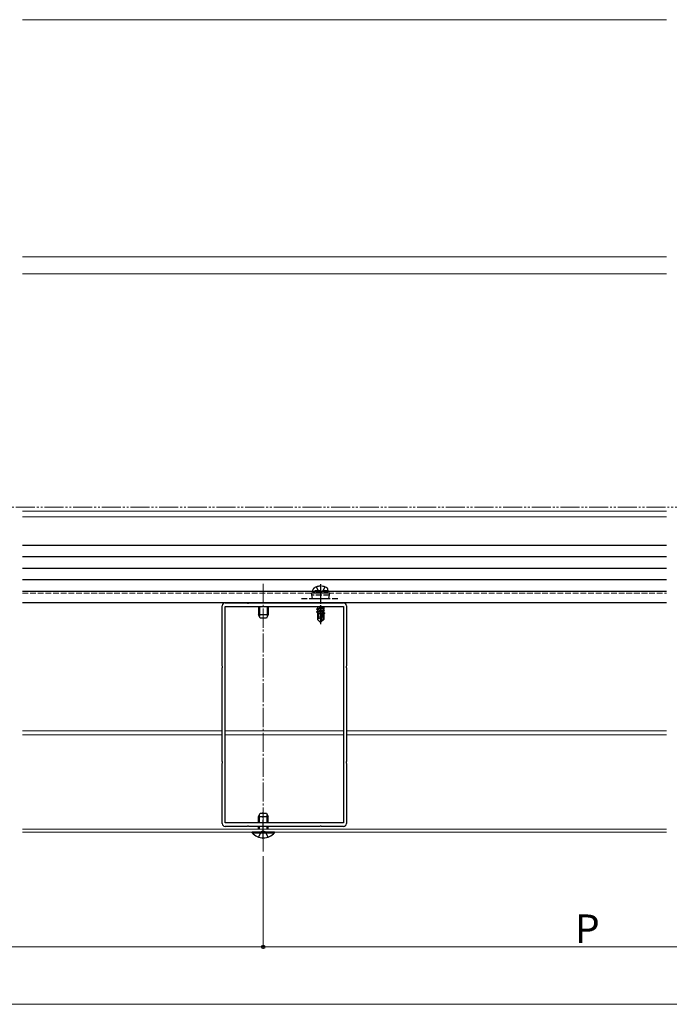
# Model space of a CAD drawing. Extents: x 0 to 1750, y 0 to 2623.
# Drawn here: x 1112 to 1452, y 335 to 850 of the extents above; entities that cross this region are included whole.
import ezdxf

# ---------------------------------------------------------------- set-up
doc = ezdxf.new("R2010")
doc.units = 0
for name, pattern in [('YCENTER_1', [13, 10, -1, 1, -1]), ('YDIVIDE_1', [15, 10, -1, 1, -1, 1, -1]), ('YHIDDEN_1', [4, 3, -1])]:
    doc.linetypes.add(name, pattern=pattern)
for name, color, linetype, lineweight in [('YKK_11', 7, 'CONTINUOUS', 30), ('YKK_12', 2, 'CONTINUOUS', 13), ('YKK_13', 4, 'CONTINUOUS', 30), ('YKK_D', 6, 'CONTINUOUS', 13)]:
    doc.layers.add(name, color=color, linetype=linetype, lineweight=lineweight)
doc.styles.add('text-b', font='txt')

msp = doc.modelspace()

# ---------------------------------------------------------------- linework, layer by layer
at = {"layer": 'YKK_11', "linetype": 'ByBlock', "lineweight": -2, "ltscale": 0.5}
for p, q in [((1217.5, 511.96), (1217.5, 543.5)), ((1219, 545), (1230.54, 545)), ((1219, 430), (1219, 543)), ((1219, 543), (1281, 543)), ((1230.54, 545), (1230.73, 544.88)), ((1230.73, 544.88), (1231.27, 544.88)), ((1231.27, 544.88), (1231.46, 545)), ((1231.46, 545), (1268.54, 545)), ((1268.54, 545), (1268.73, 544.88)), ((1268.73, 544.88), (1269.27, 544.88)), ((1269.27, 544.88), (1269.46, 545)), ((1269.46, 545), (1281, 545)), ((1281, 543), (1281, 430)), ((1282.5, 543.5), (1282.5, 511.96)), ((1217.62, 511.77), (1217.5, 511.96)), ((1217.5, 511.04), (1217.62, 511.22)), ((1217.5, 461.96), (1217.5, 511.04)), ((1217.62, 511.22), (1217.62, 511.77)), ((1282.5, 511.96), (1282.38, 511.77)), ((1282.38, 511.77), (1282.38, 511.22)), ((1282.38, 511.22), (1282.5, 511.04)), ((1282.5, 511.04), (1282.5, 461.96)), ((1217.62, 461.77), (1217.5, 461.96)), ((1217.5, 461.04), (1217.62, 461.22)), ((1217.5, 429.5), (1217.5, 461.04)), ((1217.62, 461.22), (1217.62, 461.77)), ((1282.5, 461.96), (1282.38, 461.77)), ((1282.38, 461.77), (1282.38, 461.22)), ((1282.38, 461.22), (1282.5, 461.04)), ((1282.5, 461.04), (1282.5, 429.5)), ((1281, 430), (1219, 430)), ((1230.54, 428), (1219, 428)), ((1230.73, 428.12), (1230.54, 428)), ((1231.27, 428.12), (1230.73, 428.12)), ((1231.46, 428), (1231.27, 428.12)), ((1268.54, 428), (1231.46, 428)), ((1268.73, 428.12), (1268.54, 428)), ((1269.27, 428.12), (1268.73, 428.12)), ((1269.46, 428), (1269.27, 428.12)), ((1281, 428), (1269.46, 428))]:
    msp.add_line(p, q, dxfattribs=at)
for centre, start, end in [((1219, 543.5), 90, 180), ((1281, 543.5), 0, 90), ((1219, 429.5), 180, 270), ((1281, 429.5), 270, 360)]:
    msp.add_arc(centre, 1.5, start, end, dxfattribs=at)
at = {"layer": 'YKK_12'}
for p, q in [((1450, 850), (1113, 850)), ((1450, 726), (1113, 726)), ((1450, 717), (1113, 717)), ((1450, 593), (1113, 593)), ((1113, 590), (1450, 590)), ((1113, 545), (1450, 545)), ((1113, 478), (1217.5, 478)), ((1113, 476), (1217.5, 476)), ((1219, 478), (1281, 478)), ((1219, 476), (1281, 476)), ((1282.5, 478), (1450, 478)), ((1282.5, 476), (1450, 476)), ((1113, 426.6), (1450, 426.6)), ((1113, 425), (1450, 425))]:
    msp.add_line(p, q, dxfattribs=at)
at = {"layer": 'YKK_12', "linetype": 'YHIDDEN_1'}
for p, q in [((1113, 569), (1450, 569)), ((1113, 550), (1450, 550))]:
    msp.add_line(p, q, dxfattribs=at)
at = {"layer": 'YKK_12', "linetype": 'YCENTER_1'}
msp.add_line((1239, 555), (1239, 414), dxfattribs=at)
at = {"layer": 'YKK_13'}
for p, q in [((1450, 575), (1113, 575)), ((1450, 569), (1113, 569)), ((1450, 563), (1113, 563)), ((1450, 557), (1113, 557)), ((1450, 551), (1113, 551)), ((1450, 545), (1113, 545)), ((1236.5, 543), (1236.5, 538.7)), ((1236.93, 543), (1236.93, 537.78)), ((1241.07, 543), (1241.07, 537.78)), ((1241.5, 543), (1241.5, 538.7)), ((1266.9, 541.75), (1271.1, 542.45)), ((1271.1, 542.35), (1266.9, 541.65)), ((1266.9, 541.75), (1267.45, 542.06)), ((1266.9, 541.75), (1266.9, 541.65)), ((1266.9, 541.65), (1267.45, 541.33)), ((1266.9, 540.35), (1269.93, 540.85)), ((1266.99, 543), (1267.45, 542.73)), ((1268.63, 543), (1267.45, 542.73)), ((1270.55, 542.76), (1267.45, 542.06)), ((1267.45, 542.73), (1267.45, 542.06)), ((1270.55, 542.03), (1267.45, 541.33)), ((1270.55, 541.36), (1267.45, 540.66)), ((1267.45, 541.33), (1267.45, 540.66)), ((1269.91, 540.8), (1269, 536.42)), ((1270.33, 540.92), (1269.15, 535.22)), ((1270.33, 540.92), (1271.1, 541.05)), ((1271.1, 540.95), (1270.39, 540.83)), ((1270.55, 543), (1270.55, 542.76)), ((1271.1, 542.45), (1270.55, 542.76)), ((1271.1, 542.35), (1270.55, 542.03)), ((1270.55, 542.03), (1270.55, 541.36)), ((1271.1, 541.05), (1270.55, 541.36)), ((1271.1, 540.95), (1270.55, 540.63)), ((1271.1, 542.45), (1271.1, 542.35)), ((1271.1, 541.05), (1271.1, 540.95)), ((1241.5, 538.7), (1236.5, 538.7)), ((1237.3, 537), (1236.5, 538.7)), ((1240.7, 537), (1237.3, 537)), ((1241.5, 538.7), (1240.7, 537)), ((1269.9, 540.75), (1266.9, 540.25)), ((1266.9, 540.35), (1267.45, 540.66)), ((1266.9, 540.35), (1266.9, 540.25)), ((1266.9, 540.25), (1267.45, 539.93)), ((1267.3, 539.2), (1267.45, 539.26)), ((1267.3, 539.2), (1267.3, 536.35)), ((1269.58, 539.2), (1267.3, 539.2)), ((1268.26, 537.15), (1267.3, 536.35)), ((1268.85, 534.8), (1267.3, 536.35)), ((1269.84, 540.47), (1267.45, 539.93)), ((1267.45, 539.93), (1267.45, 539.26)), ((1269.7, 539.77), (1267.45, 539.26)), ((1269.63, 539.48), (1267.92, 539.2)), ((1268.26, 537.15), (1268.1, 539.2)), ((1269, 536.42), (1268.26, 537.15)), ((1269, 536.42), (1268.85, 534.8)), ((1269, 536.42), (1269, 534.8)), ((1270.4, 536.47), (1269.15, 535.22)), ((1269.15, 534.8), (1270.7, 536.35)), ((1269.58, 539.21), (1269.5, 539.2)), ((1270.4, 540.75), (1270.4, 536.47)), ((1270.55, 540.63), (1270.4, 540.6)), ((1270.55, 539.96), (1270.4, 539.93)), ((1271, 539.7), (1270.4, 539.61)), ((1271, 539.49), (1270.4, 539.37)), ((1270.7, 539.2), (1270.4, 539.2)), ((1270.4, 536.47), (1270.7, 536.35)), ((1270.55, 540.63), (1270.55, 539.96)), ((1271, 539.7), (1270.55, 539.96)), ((1271, 539.49), (1270.7, 539.32)), ((1270.7, 539.32), (1270.7, 536.35)), ((1271, 539.7), (1271, 539.49)), ((1268.85, 534.8), (1269.15, 534.8)), ((1269.15, 535.22), (1269.15, 534.8)), ((1236.5, 433.3), (1237.3, 435)), ((1236.5, 430), (1236.5, 433.3)), ((1236.5, 433.3), (1241.5, 433.3)), ((1236.93, 430), (1236.93, 434.22)), ((1237.3, 435), (1240.7, 435)), ((1240.7, 435), (1241.5, 433.3)), ((1241.07, 430), (1241.07, 434.22)), ((1241.5, 430), (1241.5, 433.3)), ((1236.5, 426.6), (1236.5, 428)), ((1236.93, 426.6), (1236.93, 428)), ((1241.07, 426.6), (1241.07, 428)), ((1241.5, 426.6), (1241.5, 428)), ((1244.9, 425), (1233.1, 425)), ((1233.1, 424.75), (1233.1, 425)), ((1233.1, 424.75), (1244.9, 424.75)), ((1244.9, 424.75), (1244.9, 425))]:
    msp.add_line(p, q, dxfattribs=at)
at = {"layer": 'YKK_13', "linetype": 'YHIDDEN_1'}
for p, q in [((1265, 551.3), (1265.14, 552.1)), ((1273, 551.3), (1265, 551.3)), ((1265, 551.3), (1265.09, 550.8)), ((1266.74, 553.29), (1267.86, 551.06)), ((1267.86, 551.06), (1269, 550.45)), ((1270.15, 551.06), (1269, 550.45)), ((1271.26, 553.29), (1270.15, 551.06)), ((1273, 551.3), (1272.86, 552.1)), ((1273, 551.3), (1272.91, 550.8)), ((1259, 547.3), (1279, 547.3)), ((1266.5, 550.8), (1264.25, 549.98)), ((1273.75, 549.98), (1264.25, 549.98)), ((1264.78, 547.3), (1264.25, 549.98)), ((1273.55, 548.99), (1264.45, 548.99)), ((1264.78, 547.3), (1273.22, 547.3)), ((1272.91, 550.8), (1265.09, 550.8)), ((1271.5, 550.8), (1266.5, 550.8)), ((1271.5, 550.8), (1273.75, 549.98)), ((1273.22, 547.3), (1273.75, 549.98)), ((1236.5, 422.42), (1237.86, 425.13)), ((1239, 425.74), (1237.86, 425.13)), ((1239, 425.74), (1240.15, 425.13)), ((1241.5, 422.42), (1240.15, 425.13))]:
    msp.add_line(p, q, dxfattribs=at)
at = {"layer": 'YKK_13', "linetype": 'YCENTER_1'}
for p, q in [((1269, 554.7), (1269, 533.8)), ((1239, 421.5), (1239, 435.5))]:
    msp.add_line(p, q, dxfattribs=at)
at = {"layer": 'YKK_13', "linetype": 'YHIDDEN_1'}
for centre, radius, start, end in [((1266.03, 551.94), 0.9, 122.0559, 170), ((1269, 547.2), 6.5, 57.9441, 122.0559), ((1271.97, 551.94), 0.9, 10, 57.9441)]:
    msp.add_arc(centre, radius, start, end, dxfattribs=at)
at = {"layer": 'YKK_13'}
for centre, radius, start, end in [((1270.15, 540.75), 0.248, 0, 167.191), ((1239, 429.7), 7.7, 219.9831, 320.0169)]:
    msp.add_arc(centre, radius, start, end, dxfattribs=at)
at = {"layer": 'YKK_D', "linetype": 'YDIVIDE_1'}
msp.add_line((1614.5, 595), (69.83, 595), dxfattribs=at)
at = {"layer": 'YKK_D'}
for p, q in [((1239, 412.5), (1239, 364)), ((1239, 412.5), (1239, 364)), ((899, 365), (1239, 365)), ((1239, 365), (1579, 365)), ((219, 335), (1579, 335))]:
    msp.add_line(p, q, dxfattribs=at)
at = {"layer": 'YKK_D', "linetype": 'ByBlock', "lineweight": -2}
msp.add_circle((1239, 365), 0.875, dxfattribs=at)
msp.add_circle((1239, 365), 0.875, dxfattribs=at)

# ---------------------------------------------------------------- texts
at = {"layer": 'YKK_D', "style": 'text-b'}
msp.add_text('P', height=15, dxfattribs=at).set_placement((1402.1, 367))

doc.saveas('drawing.dxf')
